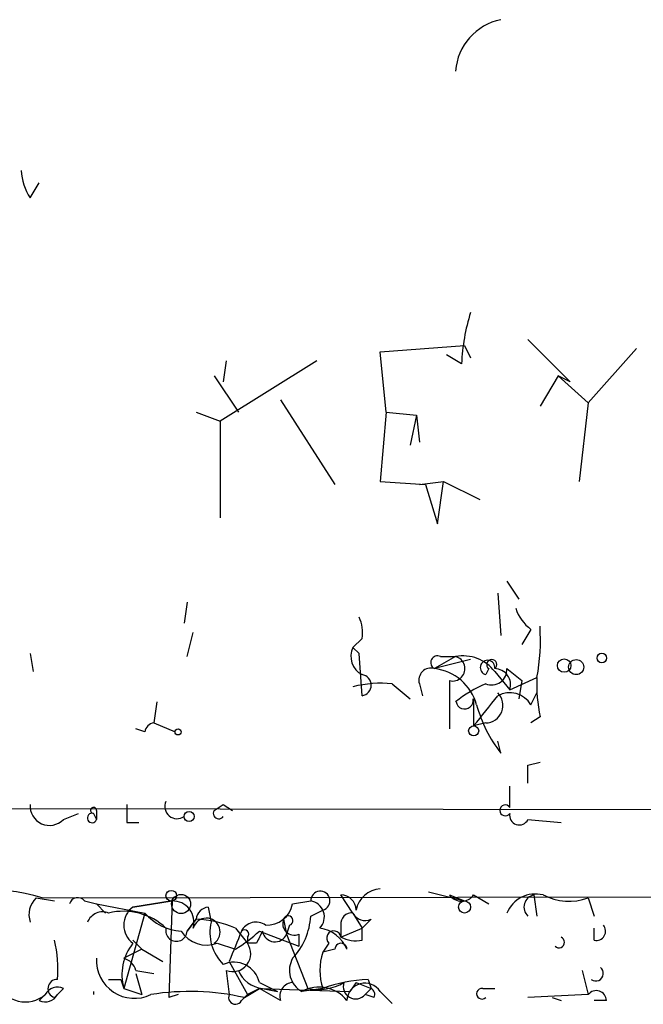
# Model space of a CAD drawing. Extents: x -23325 to 753, y 0 to 24710.
# Drawn here: x 47 to 65, y 23778 to 23806 of the extents above; entities that cross this region are included whole.
import ezdxf

# ---------------------------------------------------------------- set-up
doc = ezdxf.new("R2010")
doc.units = 0
doc.header["$MEASUREMENT"] = 0
doc.layers.add('MAIN', color=5, linetype='CONTINUOUS')

msp = doc.modelspace()

# ---------------------------------------------------------------- linework, layer by layer
at = {"layer": 'MAIN'}
for p, q in [((47.5827, 23801.0441), (47.8367, 23801.4675)), ((61.5527, 23797.0648), (62.738, 23795.8795)), ((57.404, 23796.7261), (59.7747, 23796.8955)), ((57.5733, 23795.0328), (57.404, 23796.7261)), ((59.7747, 23796.8955), (59.944, 23796.5568)), ((64.6007, 23796.8108), (63.246, 23795.2868)), ((55.626, 23796.4721), (52.9167, 23794.7788)), ((53.086, 23796.4721), (53.0013, 23795.8795)), ((59.69, 23796.3875), (59.2667, 23796.6415)), ((52.7473, 23796.0488), (53.4247, 23795.0328)), ((62.3993, 23796.0488), (61.8913, 23795.2021)), ((62.738, 23795.8795), (62.3993, 23796.0488)), ((62.3993, 23796.0488), (63.246, 23795.2868)), ((54.61, 23795.3715), (56.134, 23793.0008)), ((52.2393, 23795.0328), (52.9167, 23794.7788)), ((57.5733, 23795.0328), (57.404, 23793.0855)), ((57.5733, 23795.0328), (58.42, 23794.9481)), ((63.246, 23795.2868), (62.992, 23793.0855)), ((52.9167, 23794.7788), (52.9167, 23792.0695)), ((58.42, 23794.9481), (58.2507, 23794.1015)), ((58.42, 23794.9481), (58.5047, 23794.1861)), ((57.404, 23793.0855), (58.674, 23793.0008)), ((58.5047, 23793.0008), (59.182, 23793.0855)), ((59.0127, 23791.9001), (59.182, 23793.0855)), ((59.182, 23793.0855), (60.198, 23792.5775)), ((58.674, 23793.0008), (59.0127, 23791.9001)), ((60.96, 23790.2915), (61.2987, 23789.7835)), ((60.706, 23789.9528), (60.7907, 23788.7675)), ((51.9853, 23789.6988), (51.9007, 23789.1061)), ((61.6373, 23788.9368), (61.3833, 23788.5135)), ((51.9853, 23788.1748), (52.1547, 23788.8521)), ((56.896, 23788.6828), (56.642, 23788.4288)), ((56.642, 23788.4288), (56.8113, 23788.2595)), ((56.642, 23788.4288), (56.8113, 23788.2595)), ((47.5827, 23788.2595), (47.6673, 23787.7515)), ((56.896, 23787.0741), (56.8113, 23788.2595)), ((59.5207, 23788.1748), (58.928, 23787.8361)), ((59.0973, 23788.1748), (59.5207, 23788.1748)), ((59.944, 23788.0901), (58.928, 23787.8361)), ((60.452, 23787.8361), (60.3673, 23787.6668)), ((60.96, 23787.8361), (61.3833, 23787.4975)), ((60.6213, 23787.7515), (61.0447, 23787.2435)), ((61.0447, 23787.2435), (61.8067, 23787.5821)), ((61.8067, 23787.5821), (61.8067, 23787.1588)), ((57.7427, 23787.4128), (58.2507, 23786.9895)), ((58.5047, 23787.4128), (58.5893, 23787.0741)), ((59.3513, 23787.4975), (59.3513, 23786.1428)), ((61.3833, 23787.4975), (61.2987, 23786.9895)), ((61.6373, 23786.8201), (61.8067, 23787.1588)), ((51.1387, 23786.9048), (51.054, 23786.3121)), ((60.0287, 23786.9895), (60.0287, 23786.2275)), ((61.8913, 23786.4815), (61.6373, 23786.3121)), ((51.054, 23786.3121), (51.6467, 23786.0581)), ((60.3673, 23786.3121), (60.0287, 23786.2275)), ((50.8, 23786.0581), (50.546, 23786.1428)), ((60.7907, 23785.4655), (60.706, 23785.8041)), ((61.5527, 23785.1268), (61.8913, 23785.2115)), ((61.0447, 23783.9415), (61.0447, 23784.5341)), ((52.7473, 23783.8568), (53.0013, 23784.0261)), ((52.7473, 23783.8568), (53.0013, 23784.0261)), ((53.0013, 23784.0261), (53.2553, 23783.8568)), ((31.4113, 23783.9415), (174.4133, 23783.6875)), ((48.514, 23783.6028), (48.9373, 23783.7721)), ((49.3607, 23783.7721), (49.4453, 23783.6028)), ((49.4453, 23783.8568), (49.4453, 23783.6028)), ((50.292, 23783.5181), (50.6307, 23783.5181)), ((61.5527, 23783.6028), (62.484, 23783.5181)), ((47.9213, 23781.4015), (242.1467, 23781.7401)), ((56.642, 23780.9781), (56.3033, 23781.4861)), ((58.7587, 23781.5708), (59.7747, 23781.3168)), ((59.3513, 23781.4861), (59.7747, 23781.3168)), ((60.0287, 23781.4861), (60.452, 23781.2321)), ((61.722, 23781.4861), (61.8067, 23780.8935)), ((47.752, 23781.4015), (48.26, 23781.3168)), ((49.1067, 23781.3168), (49.4453, 23781.2321)), ((49.4453, 23781.2321), (49.6993, 23780.9781)), ((49.4453, 23781.2321), (50.8, 23780.9781)), ((50.4613, 23781.1475), (51.562, 23781.3168)), ((51.562, 23781.3168), (50.4613, 23781.1475)), ((51.562, 23781.3168), (51.4773, 23778.6075)), ((54.9487, 23781.2321), (55.4567, 23781.3168)), ((63.246, 23781.4015), (63.4153, 23780.8935)), ((50.8, 23780.9781), (50.2073, 23778.8615)), ((52.578, 23781.1475), (52.6627, 23780.7241)), ((55.4567, 23780.8935), (55.7953, 23781.0628)), ((56.642, 23780.9781), (56.896, 23780.5548)), ((51.9853, 23780.4701), (52.2393, 23780.8088)), ((52.2393, 23780.8088), (51.9853, 23780.4701)), ((54.6947, 23780.8088), (54.7793, 23780.3855)), ((57.15, 23780.8088), (56.896, 23780.5548)), ((53.34, 23780.5548), (53.6787, 23780.1315)), ((54.0173, 23780.4701), (55.118, 23780.0468)), ((54.864, 23780.6395), (54.7793, 23780.3855)), ((54.7793, 23780.3855), (55.372, 23778.8615)), ((55.118, 23780.3855), (55.118, 23780.0468)), ((56.3033, 23780.6395), (56.3033, 23780.3008)), ((56.3033, 23780.3008), (56.896, 23780.5548)), ((56.896, 23780.2161), (56.896, 23780.5548)), ((63.4153, 23780.2161), (63.4153, 23780.5548)), ((50.4613, 23780.2161), (50.7153, 23779.9621)), ((52.832, 23780.1315), (53.34, 23779.9621)), ((53.6787, 23780.3008), (53.6787, 23780.1315)), ((53.9327, 23780.1315), (53.6787, 23780.1315)), ((55.9647, 23780.1315), (55.7953, 23779.8775)), ((50.7153, 23779.9621), (50.2073, 23779.7081)), ((50.7153, 23779.9621), (51.308, 23779.6235)), ((56.134, 23779.9621), (55.7953, 23779.8775)), ((53.1707, 23779.6235), (53.6787, 23778.6921)), ((50.546, 23779.3695), (51.054, 23779.2848)), ((50.546, 23779.2848), (50.7153, 23778.6921)), ((53.086, 23779.3695), (53.1707, 23778.6921)), ((63.0767, 23779.3695), (63.246, 23778.6921)), ((50.1227, 23779.1155), (50.2073, 23778.8615)), ((54.0173, 23779.0308), (54.5253, 23778.7768)), ((56.7267, 23779.0308), (56.5573, 23778.7768)), ((56.7267, 23779.0308), (56.5573, 23778.7768)), ((56.7267, 23779.0308), (57.15, 23778.8615)), ((57.0653, 23779.1155), (57.15, 23778.8615)), ((48.514, 23778.8615), (48.3447, 23778.6921)), ((49.3607, 23778.7768), (49.3607, 23778.6921)), ((49.3607, 23778.7768), (49.3607, 23778.6921)), ((49.3607, 23778.7768), (49.3607, 23778.6921)), ((50.2073, 23778.8615), (50.7153, 23778.6921)), ((53.594, 23778.6075), (54.0173, 23778.8615)), ((54.0173, 23778.8615), (53.6787, 23778.6921)), ((54.0173, 23778.8615), (53.6787, 23778.6921)), ((54.0173, 23778.8615), (56.5573, 23778.7768)), ((54.61, 23778.5228), (54.0173, 23778.8615)), ((54.102, 23778.8615), (54.5253, 23778.7768)), ((55.7953, 23778.8615), (55.2027, 23778.7768)), ((57.15, 23778.8615), (56.9807, 23778.6921)), ((56.9807, 23778.6921), (57.15, 23778.8615)), ((57.404, 23778.7768), (57.7427, 23778.4381)), ((60.2827, 23778.8615), (60.6213, 23778.8615)), ((47.8367, 23778.5228), (48.006, 23778.6921)), ((48.26, 23778.6075), (48.3447, 23778.6921)), ((51.7313, 23778.6921), (51.4773, 23778.6075)), ((53.5093, 23778.5228), (53.6787, 23778.6921)), ((57.2347, 23778.6075), (56.9807, 23778.6921)), ((63.246, 23778.6921), (61.5527, 23778.6075)), ((62.23, 23778.6075), (62.484, 23778.5228)), ((63.754, 23778.5228), (63.4153, 23778.5228))]:
    msp.add_line(p, q, dxfattribs=at)
for centre, radius in [((62.5686, 23787.9208), 0.1893), ((63.6269, 23788.1325), 0.1338), ((62.9073, 23787.8785), 0.2116), ((60.0286, 23786.0864), 0.1411), ((51.7313, 23786.0582), 0.0846), ((52.0417, 23783.6875), 0.1411), ((51.5408, 23781.465), 0.1496), ((51.816, 23781.2322), 0.2677), ((59.7746, 23781.1475), 0.1693)]:
    msp.add_circle(centre, radius, dxfattribs=at)
for centre, radius, start, end in [((61.1089, 23804.4788), 1.5928, 101.52369, 175.63247), ((48.8508, 23801.8901), 1.5244, 183.15877, 213.70883), ((65.1428, 23796.1673), 5.4572, 162.29649, 177.68749), ((62.3152, 23789.8685), 1.1522, 197.11077, 233.96056), ((55.9657, 23788.8523), 0.9456, 349.67402, 26.58673), ((56.0903, 23788.6403), 5.8135, 349.51233, 3.75966), ((57.1501, 23788.1748), 0.5681, 153.43946, 243.42593), ((59.0127, 23788.0054), 0.1893, 63.46201, 243.42141), ((59.436, 23787.8361), 0.3491, 255.95579, 75.95978), ((59.7261, 23787.0663), 1.1274, 37.43101, 100.49758), ((58.8291, 23787.5117), 0.3391, 73.04508, 196.95492), ((58.7685, 23786.4506), 1.3947, 15.36358, 83.43297), ((60.4191, 23787.8642), 0.2041, 352.0882, 255.29645), ((60.5366, 23787.8023), 0.4247, 246.50735, 4.56424), ((60.5367, 23787.949), 0.1411, 306.84553, 233.12198), ((60.6108, 23787.381), 0.4552, 342.41694, 88.67831), ((56.8536, 23787.3705), 0.2993, 278.14093, 81.85636), ((66.2466, 23787.3698), 4.445, 177.26241, 191.52784), ((57.4464, 23784.0687), 3.3572, 84.9366, 103.86322), ((61.9738, 23783.776), 3.9758, 113.8327, 128.09782), ((-151.2947, 23955.9856), 271.0634, 321.224755, 321.453925), ((60.3583, 23786.8068), 0.4948, 271.04226, 45.35211), ((61.0391, 23786.4612), 0.6976, 30.96235, 118.52328), ((59.7747, 23786.9471), 0.2442, 189.45075, 9.47776), ((63.7952, 23787.8146), 3.8138, 195.11519, 218.02045), ((51.0963, 23786.0159), 0.2992, 98.12739, 171.89426), ((-65.4472, 23784.8728), 127.0002, 359.885409, 0.114591), ((48.1231, 23783.9788), 0.5425, 174.99778, 316.11305), ((177.2919, 23783.7721), 127.0002, 179.885409, 180.114592), ((51.7042, 23783.9681), 0.3426, 155.3872, 305.00298), ((60.9177, 23783.8568), 0.1527, 33.70048, 326.29952), ((49.3183, 23783.6451), 0.1339, 71.53799, 341.57859), ((49.3606, 23783.8568), 0.0847, 0, 270.06765), ((52.8743, 23783.7721), 0.1527, 146.29952, 326.33076), ((61.3093, 23783.7192), 0.2698, 168.69423, 334.4417), ((46.4948, 23776.8841), 4.7373, 72.47498, 120.20768), ((55.7248, 23781.3215), 0.2681, 285.24387, 181.00434), ((56.3033, 23781.0627), 0.4234, 0.01353, 90), ((57.4606, 23780.9074), 0.7502, 94.32666, 168.04447), ((59.69, 23781.7191), 0.4111, 214.52503, 325.47497), ((61.7642, 23780.6398), 0.8725, 75.94942, 157.18514), ((61.7855, 23781.1475), 0.3445, 100.6217, 227.49364), ((62.7103, 23782.9347), 1.6241, 243.1194, 289.25941), ((48.1754, 23780.9358), 0.6294, 132.27614, 199.65566), ((48.9162, 23781.1686), 0.2414, 37.88123, 164.74904), ((51.5812, 23780.7202), 0.5969, 343.9122, 91.84328), ((54.2219, 23781.3804), 0.7417, 267.27994, 348.46739), ((55.3861, 23780.8699), 0.4524, 315.85082, 81.02276), ((49.6146, 23780.5548), 0.4559, 68.18926, 158.20092), ((50.1997, 23779.2896), 1.739, 46.68236, 103.83087), ((50.8423, 23780.6395), 0.635, 126.8699, 233.1301), ((51.915, 23781.9381), 1.4713, 220.72801, 266.14189), ((52.6257, 23780.7611), 0.3893, 97.0374, 172.9626), ((56.5996, 23780.6818), 0.2993, 81.85636, 188.12469), ((56.9807, 23781.1476), 0.3787, 206.58535, 296.55152), ((52.5259, 23780.448), 0.3863, 304.97379, 163.94865), ((52.0908, 23777.6534), 3.1589, 66.70567, 87.30552), ((53.8691, 23780.4277), 1.2423, 166.19643, 225.68816), ((53.9206, 23780.2645), 0.4598, 54.64049, 153.44052), ((54.9909, 23780.6817), 0.3223, 156.77573, 293.22427), ((54.8217, 23780.7665), 0.1339, 288.42141, 161.57859), ((53.5422, 23781.0124), 1.9182, 317.15909, 356.44621), ((51.6853, 23780.4866), 0.3005, 166.8796, 356.8519), ((52.5356, 23780.9358), 0.8571, 212.90953, 290.22981), ((264.9898, 23695.3969), 227.9505, 158.086337, 158.31552), ((50.7608, 23784.1064), 4.8813, 301.89602, 311.84614), ((53.594, 23780.3854), 0.1198, 315.03384, 135), ((138.6573, 23737.9808), 94.6305, 153.32033, 153.54954), ((54.4528, 23780.525), 0.3551, 188.89461, 336.86498), ((55.5687, 23779.586), 0.9792, 22.58926, 81.66136), ((56.1038, 23780.2766), 0.201, 6.91637, 226.20944), ((63.4717, 23780.4701), 0.2603, 257.48075, 40.60607), ((45.0009, 23779.4117), 3.3569, 354.93785, 13.86445), ((51.6045, 23779.2425), 1.4482, 142.12987, 195.25304), ((53.2689, 23779.8387), 0.5037, 248.70354, 35.54561), ((56.3034, 23779.9622), 0.1693, 359.96616, 180.03382), ((56.7268, 23781.1483), 0.9474, 243.44847, 280.28754), ((62.4247, 23780.1569), 0.1556, 225.02603, 67.60385), ((57.2782, 23779.3695), 1.5675, 161.08998, 198.91002), ((50.5037, 23779.6448), 1.0603, 176.57737, 296.04551), ((50.0804, 23779.2425), 0.4826, 15.2572, 74.75425), ((53.2976, 23778.8614), 0.7394, 13.24496, 113.62494), ((55.5413, 23779.3694), 0.6825, 150.24991, 240.2572), ((54.1805, 23779.6716), 0.8139, 201.78703, 264.46523), ((63.4577, 23779.2848), 0.2116, 233.12469, 53.12469), ((47.4472, 23779.3356), 0.8523, 200.95498, 310.97027), ((48.3386, 23778.8555), 0.2601, 88.656, 252.41474), ((49.9534, 23863.8154), 84.7001, 269.885409, 270.114524), ((54.9697, 23778.6499), 0.3815, 93.15567, 199.46086), ((55.6684, 23780.2159), 1.3865, 257.65587, 301.26638), ((57.2499, 23774.8903), 4.2292, 92.50168, 110.11714), ((56.7157, 23778.9164), 0.3471, 160.75592, 319.75492), ((56.977, 23778.5081), 0.5045, 32.18114, 178.33034), ((48.3447, 23778.5228), 0.3787, 63.44172, 153.44172), ((52.0598, 23771.7673), 7.0101, 77.35825, 98.9493), ((55.6865, 23777.8938), 1.0069, 38.66159, 118.71855), ((57.0651, 23778.6921), 0.1895, 333.48903, 63.38086), ((60.2615, 23778.7133), 0.1496, 81.85907, 315), ((63.4698, 23778.5168), 0.2843, 1.20944, 141.9288), ((48.006, 23778.8617), 0.3788, 243.45524, 333.40113), ((53.34, 23778.6074), 0.1893, 153.42141, 333.44849)]:
    msp.add_arc(centre, radius, start, end, dxfattribs=at)

doc.saveas('drawing.dxf')
